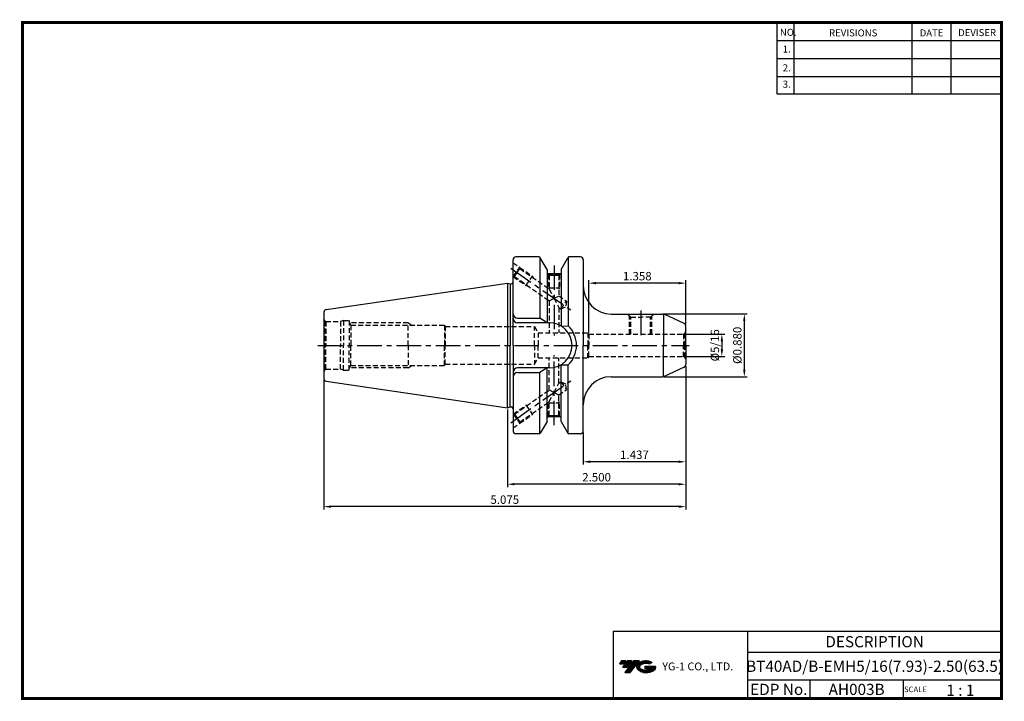
# Model space of a CAD drawing. Extents: x -1 to 350, y 0 to 243.
import ezdxf
from ezdxf.enums import TextEntityAlignment as Align

# ---------------------------------------------------------------- set-up
doc = ezdxf.new("R2010")
doc.units = 0
doc.header["$LTSCALE"] = 7
doc.header["$MEASUREMENT"] = 0
doc.linetypes.add('CENTER', pattern=[2, 1.25, -0.25, 0.25, -0.25])
doc.linetypes.add('HIDDEN', pattern=[0.375, 0.25, -0.125])
doc.layers.get('0').update_dxf_attribs({"linetype": 'CONTINUOUS'})
doc.layers.get('DEFPOINTS').update_dxf_attribs({"linetype": 'CONTINUOUS'})
doc.layers.add('가는선', color=1, linetype='CONTINUOUS')
doc.styles.get("Standard").update_dxf_attribs({"font": 'ISOCP', "height": 3, "bigfont": 'WHGTXT.SHX'})
doc.dimstyles.new('ISO-25$0', dxfattribs={"dimtxt": 3, "dimasz": 2.5, "dimexe": 1.25, "dimexo": 0.625, "dimtad": 1, "dimlfac": 25.4, "dimdsep": 46, "dimtxsty": 'STANDARD', "dimcen": 2.5, "dimclrd": 2, "dimclre": 2, "dimclrt": 3, "dimadec": 0, "dimazin": 0, "dimtfac": 1, "dimtmove": 0, "dimatfit": 3, "dimfxl": 1, "dimtvp": 1, "dimtolj": 1, "dimtzin": 0, "dimarcsym": 0})

# ---------------------------------------------------------------- blocks, each defined once
blk = doc.blocks.new('*D235')
at = {"color": 2, "linetype": 'Continuous', "lineweight": -2}
for p, q in [((236.38, 130.37), (250.67, 130.37)), ((249.67, 127.87), (249.67, 124.93)), ((236.38, 122.43), (250.67, 122.43))]:
    blk.add_line(p, q, dxfattribs=at)
at = {"color": 2, "linetype": 'Continuous'}
for points in [[(249.25, 127.87), (250.08, 127.87), (249.67, 130.37)], [(249.25, 124.93), (250.08, 124.93), (249.67, 122.43)]]:
    blk.add_solid(points, dxfattribs=at)
at = {"layer": 'DEFPOINTS', "color": 0, "linetype": 'Continuous'}
for p in [(235.78, 130.37), (235.78, 122.43), (249.67, 122.43)]:
    blk.add_point(p, dxfattribs=at)
at = {"color": 3, "linetype": 'Continuous', "insert": (247.57, 126.4), "char_height": 3, "attachment_point": 5, "rotation": 90}
blk.add_mtext('%%C5/16', dxfattribs=at)
blk = doc.blocks.new('*D236')
at = {"color": 2, "linetype": 'Continuous', "lineweight": -2}
for p, q in [((229.27, 137.58), (258.67, 137.58)), ((257.67, 135.08), (257.67, 117.72)), ((229.27, 115.22), (258.67, 115.22))]:
    blk.add_line(p, q, dxfattribs=at)
at = {"color": 2, "linetype": 'Continuous'}
for points in [[(257.25, 135.08), (258.08, 135.08), (257.67, 137.58)], [(257.25, 117.72), (258.08, 117.72), (257.67, 115.22)]]:
    blk.add_solid(points, dxfattribs=at)
at = {"layer": 'DEFPOINTS', "color": 0, "linetype": 'Continuous'}
for p in [(228.67, 137.58), (228.67, 115.22), (257.67, 115.22)]:
    blk.add_point(p, dxfattribs=at)
at = {"color": 3, "linetype": 'Continuous', "insert": (255.57, 126.4), "char_height": 3, "attachment_point": 5, "rotation": 90}
blk.add_mtext('%%c0.880', dxfattribs=at)
blk = doc.blocks.new('*D237')
at = {"color": 2, "linetype": 'Continuous', "lineweight": -2}
for p, q in [((202.28, 130.97), (202.28, 149.58)), ((234.28, 148.58), (204.78, 148.58)), ((236.78, 133.86), (236.78, 149.58))]:
    blk.add_line(p, q, dxfattribs=at)
at = {"color": 2, "linetype": 'Continuous'}
for points in [[(204.78, 148.99), (204.78, 148.16), (202.28, 148.58)], [(234.28, 148.99), (234.28, 148.16), (236.78, 148.58)]]:
    blk.add_solid(points, dxfattribs=at)
at = {"layer": 'DEFPOINTS', "color": 0, "linetype": 'Continuous'}
for p in [(202.28, 148.58), (202.28, 130.37), (236.78, 133.26)]:
    blk.add_point(p, dxfattribs=at)
at = {"color": 3, "linetype": 'Continuous', "insert": (219.53, 150.68), "char_height": 3, "attachment_point": 5}
blk.add_mtext('1.358', dxfattribs=at)
blk = doc.blocks.new('*D238')
at = {"color": 2, "linetype": 'Continuous', "lineweight": -2}
for p, q in [((236.78, 118.94), (236.78, 83.9)), ((200.28, 95.3), (200.28, 83.9)), ((234.28, 84.9), (202.78, 84.9))]:
    blk.add_line(p, q, dxfattribs=at)
at = {"color": 2, "linetype": 'Continuous'}
for points in [[(202.78, 85.32), (202.78, 84.48), (200.28, 84.9)], [(234.28, 85.32), (234.28, 84.48), (236.78, 84.9)]]:
    blk.add_solid(points, dxfattribs=at)
at = {"layer": 'DEFPOINTS', "color": 0, "linetype": 'Continuous'}
for p in [(236.78, 119.54), (200.28, 95.9), (200.28, 84.9)]:
    blk.add_point(p, dxfattribs=at)
at = {"color": 3, "linetype": 'Continuous', "insert": (218.53, 87), "char_height": 3, "attachment_point": 5}
blk.add_mtext('1.437', dxfattribs=at)
blk = doc.blocks.new('*D239')
at = {"color": 2, "linetype": 'Continuous', "lineweight": -2}
for p, q in [((236.78, 118.94), (236.78, 75.9)), ((173.28, 103.58), (173.28, 75.9)), ((234.28, 76.9), (175.78, 76.9))]:
    blk.add_line(p, q, dxfattribs=at)
at = {"color": 2, "linetype": 'Continuous'}
for points in [[(175.78, 77.32), (175.78, 76.48), (173.28, 76.9)], [(234.28, 77.32), (234.28, 76.48), (236.78, 76.9)]]:
    blk.add_solid(points, dxfattribs=at)
at = {"layer": 'DEFPOINTS', "color": 0, "linetype": 'Continuous'}
for p in [(236.78, 119.54), (173.28, 104.18), (173.28, 76.9)]:
    blk.add_point(p, dxfattribs=at)
at = {"color": 3, "linetype": 'Continuous', "insert": (205.03, 79), "char_height": 3, "attachment_point": 5}
blk.add_mtext('2.500', dxfattribs=at)
blk = doc.blocks.new('*D240')
at = {"color": 2, "linetype": 'Continuous', "lineweight": -2}
for p, q in [((236.78, 118.94), (236.78, 67.9)), ((107.88, 113.94), (107.88, 67.9)), ((234.28, 68.9), (110.38, 68.9))]:
    blk.add_line(p, q, dxfattribs=at)
at = {"color": 2, "linetype": 'Continuous'}
for points in [[(110.38, 69.32), (110.38, 68.48), (107.88, 68.9)], [(234.28, 69.32), (234.28, 68.48), (236.78, 68.9)]]:
    blk.add_solid(points, dxfattribs=at)
at = {"layer": 'DEFPOINTS', "color": 0, "linetype": 'Continuous'}
for p in [(236.78, 119.54), (107.88, 114.54), (107.88, 68.9)]:
    blk.add_point(p, dxfattribs=at)
at = {"color": 3, "linetype": 'Continuous', "insert": (172.33, 71), "char_height": 3, "attachment_point": 5}
blk.add_mtext('5.075', dxfattribs=at)

msp = doc.modelspace()

# ---------------------------------------------------------------- hatches: boundary and pattern name
at = {"ltscale": 1.5}
h = msp.add_hatch(dxfattribs=at)
h.set_pattern_fill('ANSI31', color=1, scale=0.004786, style=0)
h.set_pattern_definition([(45, (54.557584, 10.561289), (-0.0107456666, 0.0107456666), [])])
h.paths.add_polyline_path([(219.8732, 13.0143, 0.51336814), (219.9958, 10.4892, 0.29498795), (225.4032, 10.4892, 0.30496754), (226.0874, 12.0849), (222.2209, 12.0849), (222.2209, 11.1276), (224.5875, 11.1276, -0.03709483), (224.4806, 11.0646, -0.23334536), (220.9184, 11.0646, -0.59436328), (220.8599, 12.5349, -0.22306422), (223.8961, 12.8368), (224.8534, 13.4569, 0.2995616)])
h.paths.add_polyline_path([(215.0414, 9.6917), (216.9559, 9.6917), (220.3063, 13.9994), (218.3918, 13.9994)])
h.paths.add_polyline_path([(217.7696, 13.9994), (216.1422, 13.9994), (214.2809, 11.6062), (215.9082, 11.6062)])
h.paths.add_polyline_path([(215.52, 13.9994), (214.0841, 13.9994), (213.1534, 12.8028), (214.5893, 12.8028)])

# ---------------------------------------------------------------- linework, layer by layer
at = {"color": 2}
for p, q in [((269.3, 241.5), (269.3, 216.1239)), ((275.3, 241.5), (275.3, 216.1239)), ((317.3, 241.5), (317.3, 216.1239)), ((331.3, 241.5), (331.3, 216.1239)), ((210.9403, 24.5), (210.9403, 0.5)), ((210.9403, 24.5), (349.3, 24.5)), ((258.8597, 24.5), (258.8597, 0.5)), ((349.3, 24.5), (349.3, 0.5)), ((258.8597, 17), (349.3, 17)), ((349.3, 7), (258.8597, 7)), ((281.0644, 7), (281.0644, 0.5)), ((314.3, 7), (314.3, 0.5))]:
    msp.add_line(p, q, dxfattribs=at)
at = {"color": 2, "linetype": 'Continuous'}
for p, q in [((269.3, 235.1), (349.3, 235.1)), ((269.3, 228.7), (349.3, 228.7)), ((269.3, 222.3), (349.3, 222.3)), ((269.3, 216.1239), (349.3, 216.1239))]:
    msp.add_line(p, q, dxfattribs=at)
at = {"linetype": 'Continuous'}
for p, q in [((184.5591, 157.9007), (176.2794, 157.9007)), ((199.2794, 157.9007), (195.1998, 157.9007)), ((175.2794, 148.8578), (175.2794, 156.9007)), ((175.2794, 126.4007), (175.2794, 156.9007)), ((184.8485, 157.8085), (184.8485, 136.0507)), ((187.3794, 153.4948), (184.9926, 157.6498)), ((192.3794, 153.4948), (194.7663, 157.6498)), ((194.9104, 157.8085), (194.9104, 133.364)), ((200.2794, 156.9007), (200.2794, 147.5767)), ((200.2794, 156.9007), (200.2794, 126.4007)), ((187.3794, 153.4948), (187.3794, 151.9007)), ((187.3794, 153.489), (187.3794, 134.4507)), ((192.3794, 151.9007), (187.3794, 151.9007)), ((192.3794, 153.4948), (192.3794, 151.9007)), ((192.3794, 153.489), (192.3794, 133.2986)), ((108.7351, 139.2129), (173.2794, 148.6257)), ((173.2794, 148.6257), (174.2794, 148.3578)), ((173.2794, 148.6257), (173.2794, 126.4007)), ((174.2794, 148.3578), (174.7794, 148.3578)), ((174.2794, 148.3578), (174.2794, 126.4007)), ((107.8794, 138.2234), (107.8794, 126.4007)), ((210.2794, 137.5767), (228.6745, 137.5767)), ((228.8962, 137.5767), (228.8962, 126.4007)), ((236.2021, 134.17), (229.0972, 137.483)), ((176.8794, 136.0507), (184.8485, 136.0507)), ((188.2294, 134.4507), (176.8794, 134.4507)), ((187.3794, 134.4507), (184.8485, 136.0507)), ((192.3794, 133.2986), (194.9104, 133.364)), ((236.7794, 126.4007), (236.7794, 133.2637)), ((107.8794, 126.4007), (107.8794, 114.5781)), ((173.2794, 104.1757), (173.2794, 126.4007)), ((174.2794, 104.4437), (174.2794, 126.4007)), ((175.2794, 126.4007), (175.2794, 95.9007)), ((200.2794, 95.9007), (200.2794, 126.4007)), ((228.8962, 115.2247), (228.8962, 126.4007)), ((236.7794, 126.4007), (236.7794, 119.5378)), ((192.3794, 99.3125), (192.3794, 119.5029)), ((192.3794, 119.5029), (194.9104, 119.4375)), ((194.9104, 94.993), (194.9104, 119.4375)), ((188.2294, 118.3507), (176.8794, 118.3507)), ((176.8794, 116.7507), (184.8485, 116.7507)), ((187.3794, 118.3507), (184.8485, 116.7507)), ((184.8485, 94.993), (184.8485, 116.7507)), ((187.3794, 99.3125), (187.3794, 118.3507)), ((236.2021, 118.6315), (229.0972, 115.3184)), ((108.7351, 113.5885), (173.2794, 104.1757)), ((210.2794, 115.2247), (228.6745, 115.2247)), ((173.2794, 104.1757), (174.2794, 104.4437)), ((174.2794, 104.4437), (174.7794, 104.4437)), ((187.3794, 99.3067), (184.9926, 95.1517)), ((192.3794, 100.9007), (187.3794, 100.9007)), ((187.3794, 99.3067), (187.3794, 100.9007)), ((192.3794, 99.3067), (192.3794, 100.9007)), ((192.3794, 99.3067), (194.7663, 95.1517)), ((184.5591, 94.9007), (176.2794, 94.9007)), ((199.2794, 94.9007), (195.1681, 94.9007))]:
    msp.add_line(p, q, dxfattribs=at)
at = {"color": 3, "linetype": 'HIDDEN'}
for p, q in [((175.2794, 155.8423), (177.6553, 154.1787)), ((175.361, 150.9021), (175.2794, 150.9592)), ((175.361, 150.9021), (177.6553, 154.1787)), ((175.361, 150.9021), (175.7788, 150.9757)), ((175.361, 150.9021), (179.8664, 147.7474)), ((175.7788, 150.9757), (176.7539, 152.3683)), ((175.7788, 150.9757), (188.1794, 142.2927)), ((176.7539, 152.3683), (177.729, 153.7608)), ((177.6553, 154.1787), (177.729, 153.7608)), ((177.6553, 154.1787), (182.1607, 151.024)), ((177.729, 153.7608), (188.1794, 146.4434)), ((179.8664, 147.7474), (182.1607, 151.024)), ((182.1607, 151.024), (182.4142, 150.4802)), ((187.7794, 151.9007), (187.7794, 151.7007)), ((191.9794, 151.7007), (187.7794, 151.7007)), ((187.8794, 151.7007), (187.8794, 146.9007)), ((187.8794, 151.7007), (188.1794, 151.4007)), ((188.1794, 151.4007), (188.1794, 146.4434)), ((188.1794, 151.4007), (189.8794, 151.4007)), ((189.8794, 151.4007), (191.5794, 151.4007)), ((191.8794, 151.7007), (191.5794, 151.4007)), ((191.5794, 151.4007), (191.5794, 144.0627)), ((191.8794, 151.7007), (191.8794, 146.9007)), ((191.9794, 151.9007), (191.9794, 151.7007)), ((179.8664, 147.7474), (180.4641, 147.6951)), ((187.8794, 146.9007), (191.8794, 146.9007)), ((187.8794, 146.9007), (188.1794, 146.3811)), ((188.1794, 146.4434), (189.8794, 143.1777)), ((189.8794, 143.1777), (191.5794, 144.0627)), ((191.8794, 146.9007), (191.5794, 146.3811)), ((191.5794, 144.0627), (194.2759, 142.1746)), ((188.1794, 142.2927), (189.8794, 143.1777)), ((188.1794, 142.2927), (188.1794, 130.9007)), ((189.8794, 143.1777), (191.5794, 139.912)), ((192.3257, 139.3895), (194.2759, 142.1746)), ((194.2759, 142.1746), (194.1048, 140.2191)), ((191.5794, 139.912), (192.3257, 139.3895)), ((191.5794, 139.912), (191.5794, 130.9007)), ((192.3257, 139.3895), (194.1048, 140.2191)), ((217.2794, 136.4024), (216.1051, 137.5767)), ((216.8107, 130.3695), (216.8107, 136.8711)), ((224.2794, 136.4024), (225.4538, 137.5767)), ((224.7482, 130.3695), (224.7482, 136.8711)), ((108.3794, 135.0347), (108.6115, 134.9007)), ((108.3794, 135.0347), (108.3794, 126.4007)), ((108.6115, 134.9007), (113.7598, 134.9007)), ((108.6115, 134.9007), (108.6115, 126.4007)), ((114.8794, 135.2007), (113.7598, 134.9007)), ((113.7598, 134.9007), (113.7598, 126.4007)), ((114.8794, 135.2007), (114.8794, 126.4007)), ((114.8794, 135.2007), (116.8794, 135.2007)), ((116.8794, 135.2007), (116.8793, 126.4007)), ((116.8794, 134.67), (117.4924, 133.6007)), ((137.8794, 134.4007), (117.0338, 134.4007)), ((117.4924, 133.6007), (150.8794, 133.6007)), ((117.4924, 133.6007), (117.4924, 126.4007)), ((137.8794, 126.4007), (137.8794, 134.4007)), ((137.8794, 134.4007), (139.2651, 133.6007)), ((150.8794, 133.6007), (150.8794, 126.4007)), ((150.8794, 133.6007), (151.1429, 133.1507)), ((217.2794, 130.3695), (217.2794, 136.4024)), ((217.2794, 136.4024), (220.7794, 136.4024)), ((224.2794, 136.4024), (220.7794, 136.4024)), ((224.2794, 130.3695), (224.2794, 136.4024)), ((151.1429, 133.1507), (182.8794, 133.1507)), ((151.1429, 133.1507), (151.1429, 126.4007)), ((182.8794, 126.4007), (182.8794, 133.1507)), ((182.8794, 133.1507), (184.1785, 130.9007)), ((184.1785, 130.9007), (184.1785, 126.4007)), ((184.1785, 130.9007), (201.9677, 130.9007)), ((202.2794, 130.3695), (201.9677, 130.9007)), ((201.9677, 130.9007), (201.9677, 126.4007)), ((202.2794, 130.3695), (202.2794, 126.4007)), ((202.2794, 130.3695), (235.7794, 130.3695)), ((236.4866, 130.6624), (236.0383, 130.4036)), ((236.0383, 130.4036), (236.0383, 126.4007)), ((236.4866, 130.6624), (236.4866, 126.4007)), ((108.3794, 117.7668), (108.3794, 126.4007)), ((108.6115, 117.9007), (108.6115, 126.4007)), ((113.7598, 117.9007), (113.7598, 126.4007)), ((114.8794, 117.6007), (114.8794, 126.4007)), ((116.8794, 117.6007), (116.8793, 126.4007)), ((117.4924, 119.2007), (117.4924, 126.4007)), ((137.8794, 126.4007), (137.8794, 118.4007)), ((150.8794, 119.2007), (150.8794, 126.4007)), ((151.1429, 119.6507), (151.1429, 126.4007)), ((182.8794, 126.4007), (182.8794, 119.6507)), ((184.1785, 121.9007), (184.1785, 126.4007)), ((201.9677, 121.9007), (201.9677, 126.4007)), ((202.2794, 122.432), (202.2794, 126.4007)), ((236.0383, 122.3979), (236.0383, 126.4007)), ((236.4866, 122.1391), (236.4866, 126.4007)), ((150.8794, 119.2007), (151.1429, 119.6507)), ((151.1429, 119.6507), (182.8794, 119.6507)), ((182.8794, 119.6507), (184.1785, 121.9007)), ((184.1785, 121.9007), (201.9677, 121.9007)), ((188.1794, 110.5087), (188.1794, 121.9007)), ((191.5794, 112.8894), (191.5794, 121.9007)), ((202.2794, 122.432), (201.9677, 121.9007)), ((202.2794, 122.432), (235.7794, 122.432)), ((236.4866, 122.1391), (236.0383, 122.3979)), ((108.3794, 117.7668), (108.6115, 117.9007)), ((108.6115, 117.9007), (113.7598, 117.9007)), ((114.8794, 117.6007), (113.7598, 117.9007)), ((114.8794, 117.6007), (116.8794, 117.6007)), ((116.8794, 118.1314), (117.4924, 119.2007)), ((137.8794, 118.4007), (117.0338, 118.4007)), ((117.4924, 119.2007), (150.8794, 119.2007)), ((137.8794, 118.4007), (139.2651, 119.2007)), ((189.8794, 109.6238), (191.5794, 112.8894)), ((191.5794, 112.8894), (192.3257, 113.412)), ((192.3257, 113.412), (194.2759, 110.6269)), ((192.3257, 113.412), (194.1048, 112.5824)), ((194.2759, 110.6269), (194.1048, 112.5824)), ((175.7788, 101.8257), (188.1794, 110.5087)), ((188.1794, 110.5087), (189.8794, 109.6238)), ((188.1794, 106.3581), (189.8794, 109.6238)), ((189.8794, 109.6238), (191.5794, 108.7388)), ((191.5794, 108.7388), (194.2759, 110.6269)), ((177.729, 99.0406), (188.1794, 106.3581)), ((187.8794, 105.9007), (188.1794, 106.4203)), ((187.8794, 101.1007), (187.8794, 105.9007)), ((187.8794, 105.9007), (191.8794, 105.9007)), ((188.1794, 101.4007), (188.1794, 106.3581)), ((191.5794, 101.4007), (191.5794, 108.7388)), ((191.8794, 105.9007), (191.5794, 106.4203)), ((191.8794, 101.1007), (191.8794, 105.9007)), ((175.361, 101.8994), (175.2794, 101.8423)), ((175.361, 101.8994), (179.8664, 105.0541)), ((175.361, 101.8994), (177.6553, 98.6228)), ((175.361, 101.8994), (175.7788, 101.8257)), ((175.7788, 101.8257), (176.7539, 100.4332)), ((177.6553, 98.6228), (182.1607, 101.7775)), ((179.8664, 105.0541), (180.4641, 105.1064)), ((179.8664, 105.0541), (182.1607, 101.7775)), ((182.1607, 101.7775), (182.4142, 102.3212)), ((175.2794, 96.9592), (177.6553, 98.6228)), ((176.7539, 100.4332), (177.729, 99.0406)), ((177.6553, 98.6228), (177.729, 99.0406)), ((191.9794, 101.1007), (187.7794, 101.1007)), ((187.7794, 100.9007), (187.7794, 101.1007)), ((187.8794, 101.1007), (188.1794, 101.4007)), ((188.1794, 101.4007), (189.8794, 101.4007)), ((189.8794, 101.4007), (191.5794, 101.4007)), ((191.8794, 101.1007), (191.5794, 101.4007)), ((191.9794, 100.9007), (191.9794, 101.1007))]:
    msp.add_line(p, q, dxfattribs=at)
at = {"color": 2, "linetype": 'CENTER'}
for p, q in [((189.8794, 154.9007), (189.8794, 129.9007)), ((174.4603, 153.9743), (195.82, 139.018)), ((220.7794, 138.7771), (220.7794, 129.0404)), ((105.7579, 126.4007), (238.0017, 126.4007)), ((189.8794, 97.9007), (189.8794, 122.9007)), ((174.4603, 98.8272), (195.82, 113.7834))]:
    msp.add_line(p, q, dxfattribs=at)
at = {"const_width": 1}
for points in [[(349.3, 0.5), (349.3, 242)], [(0, 241.5), (349.785, 241.5)], [(0.5, 241), (0.5, 0)], [(0, 0.5), (349.8, 0.5)]]:
    msp.add_lwpolyline(points, dxfattribs=at)
at = {"linetype": 'Continuous'}
for centre, radius, start, end in [((176.2794, 156.9007), 1, 90, 180), ((184.5591, 157.4007), 0.5, 29.875, 90), ((195.1998, 157.4007), 0.5, 90, 150.125), ((199.2794, 156.9007), 1, 0, 90), ((174.7794, 148.8578), 0.5, 270, 360), ((210.2794, 147.5767), 10, 180, 270), ((108.8794, 138.2234), 1, 98.297222, 180), ((176.8794, 137.6507), 1.6, 180, 270), ((228.6745, 136.5767), 1, 65, 90), ((176.8794, 136.0507), 1.6, 180, 270), ((188.2294, 126.4007), 8.05, 0, 90), ((188.2294, 126.4007), 9.65, 0, 46.185338), ((235.7794, 133.2637), 1, 0, 65), ((188.2294, 126.4007), 8.05, 270, 0), ((188.2294, 126.4007), 9.65, 313.814662, 0), ((235.7794, 119.5378), 1, 295, 360), ((176.8794, 116.7507), 1.6, 90, 180), ((176.8794, 115.1507), 1.6, 90, 180), ((108.8794, 114.5781), 1, 180, 261.702778), ((210.2794, 105.2247), 10, 90, 180), ((228.6745, 116.2247), 1, 270, 295), ((174.7794, 103.9437), 0.5, 0, 90), ((176.2794, 95.9007), 1, 180, 270), ((184.5591, 95.4007), 0.5, 270, 330.125), ((195.1998, 95.4007), 0.5, 209.875, 270), ((199.2794, 95.9007), 1, 270, 0)]:
    msp.add_arc(centre, radius, start, end, dxfattribs=at)
at = {"color": 3, "linetype": 'HIDDEN'}
for centre, start, end in [((108.8794, 135.9007), 180, 240), ((235.7794, 131.3695), 270, 285), ((235.7794, 131.3695), 315, 0), ((235.7794, 121.432), 75, 90), ((235.7794, 121.432), 360, 45), ((108.8794, 116.9007), 120, 180)]:
    msp.add_arc(centre, 1, start, end, dxfattribs=at)
at = {"linetype": 'Continuous'}
for p in [(187.7662, 151.9007), (187.7662, 100.9007)]:
    msp.add_point(p, dxfattribs=at)

# ---------------------------------------------------------------- texts
at = {"color": 7}
for s, height, p in [('NO.', 2.5, (270.347, 236.7501)), ('REVISIONS', 2.5, (287.8764, 236.5402)), ('DATE', 2.5, (320.1494, 236.5402)), ('DEVISER', 2.5, (333.8388, 236.6452)), ('1.', 2.5, (271.3605, 230.7949)), ('2.', 2.5, (271.3605, 224.0856)), ('3.', 2.5, (271.3605, 218.2401)), ('SCALE', 2, (314.5753, 2.77)), ('1 : 1', 4, (329.6368, 1.452))]:
    msp.add_text(s, height=height, dxfattribs=at).set_placement(p)
at = {"color": 7, "linetype": 'Continuous'}
msp.add_text('DESCRIPTION', height=4, dxfattribs=at).set_placement((304.0798, 20.75), align=Align.MIDDLE_CENTER)
at = {"color": 3, "linetype": 'Continuous'}
msp.add_text('BT40AD/B-EMH5/16(7.93)-2.50(63.5)', height=4, dxfattribs=at).set_placement((304.0798, 12), align=Align.MIDDLE_CENTER)
at = {"color": 7}
for s, p in [('EDP No.', (269.9621, 3.75)), ('AH003B', (297.6822, 3.75))]:
    msp.add_text(s, height=4, dxfattribs=at).set_placement(p, align=Align.MIDDLE_CENTER)
at = {"layer": '가는선', "color": 5, "insert": (228.4453, 13.3403), "char_height": 2.329077, "width": 33.185033, "attachment_point": 1}
msp.add_mtext('{\\fGulim|b0|i0|c129|p50;\\H1.20219x;\\C0;YG-1 CO., LTD.\\Fisocp,whgtxt|c129;\\H0.83181x; }', dxfattribs=at)

# ---------------------------------------------------------------- dimensions: what is measured, and where the dimension line sits
at = {"linetype": 'Continuous'}
for base, p1, p2, override, picture, middle in [((202.2794, 148.5767), (236.7794, 133.2637), (202.2794, 130.3695), {"dimexe": 1, "dimexo": 0.6, "dimgap": 0.6, "dimdec": 3, "dimlfac": 0.03937, "dimcen": -1, "dimaunit": 1, "dimtp": 0.1, "dimtm": 0.1, "dimtfac": 0.7, "dimtdec": 3, "dimatfit": 2, "dimtolj": 0, "dimtzin": 8}, '*D237', (219.5294, 150.6767)), ((200.2794, 84.9007), (236.7794, 119.5378), (200.2794, 95.9007), {"dimexe": 1, "dimexo": 0.6, "dimgap": 0.6, "dimdec": 3, "dimlfac": 0.03937, "dimcen": -1, "dimaunit": 1, "dimtp": 0.1, "dimtm": 0.1, "dimtfac": 0.7, "dimtdec": 3, "dimtmove": 0, "dimatfit": 2, "dimtolj": 0, "dimtzin": 8}, '*D238', (218.5294, 87.0007))]:
    dim = msp.add_linear_dim(base=base, p1=p1, p2=p2, dimstyle='ISO-25$0', override=override, dxfattribs=at)
    dim.commit()
    dim.dimension.update_dxf_attribs({"geometry": picture, "text_midpoint": middle})
for base, p1, p2, text, picture, middle in [((257.6681, 115.2247), (228.6745, 137.5767), (228.6745, 115.2247), '<>0', '*D236', (257.6681, 126.4007)), ((249.6681, 122.432), (235.7794, 130.3695), (235.7794, 122.432), '%%C5/16', '*D235', (249.6681, 126.4007))]:
    dim = msp.add_linear_dim(base=base, p1=p1, p2=p2, angle=90, text=text, dimstyle='ISO-25$0', override={"dimexe": 1, "dimexo": 0.6, "dimgap": 0.6, "dimdec": 3, "dimlfac": 0.03937, "dimpost": '%%c<>', "dimcen": -1, "dimaunit": 1, "dimtp": 0.1, "dimtm": 0.1, "dimtfac": 0.7, "dimtdec": 3, "dimtmove": 0, "dimatfit": 2, "dimtolj": 0, "dimtzin": 8}, dxfattribs=at)
    dim.commit()
    dim.dimension.update_dxf_attribs({"geometry": picture, "text_midpoint": middle, "dimtype": 160})
dim = msp.add_linear_dim(base=(107.8802, 68.9007), p1=(236.7794, 119.5378), p2=(107.8802, 114.5393), dimstyle='ISO-25$0', override={"dimexe": 1, "dimexo": 0.6, "dimgap": 0.6, "dimdec": 3, "dimlfac": 0.03937, "dimcen": -1, "dimaunit": 1, "dimtp": 0.1, "dimtm": 0.1, "dimtfac": 0.7, "dimtdec": 3, "dimtmove": 0, "dimatfit": 2, "dimtolj": 0, "dimtzin": 8}, dxfattribs=at)
dim.commit()
dim.dimension.update_dxf_attribs({"geometry": '*D240', "text_midpoint": (172.3298, 68.9007), "dimtype": 160})
dim = msp.add_linear_dim(base=(173.2794, 76.9007), p1=(236.7794, 119.5378), p2=(173.2794, 104.1757), text='<>00', dimstyle='ISO-25$0', override={"dimexe": 1, "dimexo": 0.6, "dimgap": 0.6, "dimdec": 3, "dimlfac": 0.03937, "dimcen": -1, "dimaunit": 1, "dimtp": 0.1, "dimtm": 0.1, "dimtfac": 0.7, "dimtdec": 3, "dimtmove": 0, "dimatfit": 2, "dimtolj": 0, "dimtzin": 8}, dxfattribs=at)
dim.commit()
dim.dimension.update_dxf_attribs({"geometry": '*D239', "text_midpoint": (205.0294, 76.9007), "dimtype": 160})

doc.saveas('drawing.dxf')
